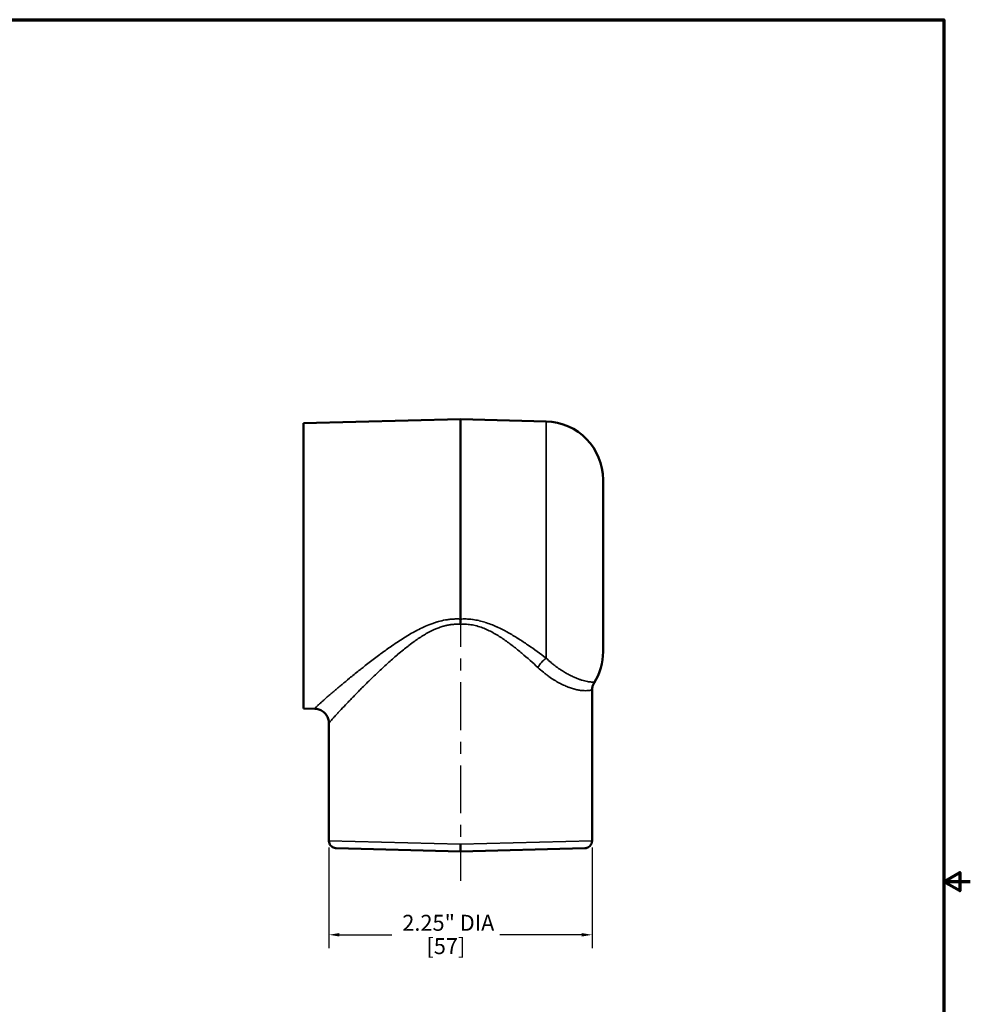
# Model space of a CAD drawing. Units: inches. Extents: x 0.1 to 19.9, y 0.1 to 15.3.
# Drawn here: x 11.7 to 19.9, y 6.7 to 15.1 of the extents above; entities that cross this region are included whole.
import ezdxf

# ---------------------------------------------------------------- set-up
doc = ezdxf.new("R2010")
doc.units = ezdxf.units.IN
doc.header["$LTSCALE"] = 0.909091
doc.header["$MEASUREMENT"] = 0
doc.linetypes.add('CHAIN', pattern=[0.7087, 0.4724, -0.0591, 0.1181, -0.0591])
for name, color, linetype, lineweight in [('Border (ANSI)', 7, 'Continuous', 70), ('Centerline (ANSI)', 7, 'Continuous', 25), ('Dimension (ANSI)', 7, 'Continuous', 25), ('Visible (ANSI)', 7, 'Continuous', 50), ('Visible Narrow (ANSI)', 7, 'Continuous', 35)]:
    doc.layers.add(name, color=color, linetype=linetype, lineweight=lineweight)
doc.styles.add('Note Text (ANSI)', font='tahoma.ttf')
doc.dimstyles.new('Default (ANSI)', dxfattribs={"dimscale": 0.909091, "dimtxt": 0.15, "dimasz": 0.098425, "dimexe": 0.125, "dimexo": 0.0625, "dimgap": 0.031496, "dimtad": 0, "dimtih": 1, "dimtoh": 1, "dimrnd": 1e-08, "dimzin": 4, "dimdsep": 46, "dimtxsty": 'Note Text (ANSI)', "dimcen": 0.09, "dimdle": 0.393701, "dimclrd": 256, "dimclre": 256, "dimclrt": 256, "dimadec": 0, "dimazin": 1, "dimtfac": 1, "dimtofl": 0, "dimtmove": 0, "dimatfit": 3, "dimfxl": 1, "dimtolj": 1, "dimtzin": 4, "dimlwd": -1, "dimlwe": -1, "dimarcsym": 0})

# ---------------------------------------------------------------- blocks, each defined once
blk = doc.blocks.new('Borders Default Border')
at = {"layer": 'Border (ANSI)', "flags": 128}
for points in [[(0.3937, 0.3937), (0.3937, 16.6063), (21.6063, 16.6063), (21.6063, 0.3937), (0.3937, 0.3937)], [(21.8563, 8.5), (21.6063, 8.5), (21.7563, 8.5866), (21.7563, 8.4134), (21.6063, 8.5)]]:
    blk.add_lwpolyline(points, dxfattribs=at)
blk = doc.blocks.new('*D24')
at = {"layer": 'Defpoints', "color": 0, "transparency": 16777216}
for p in [(14.3846, 8.077), (16.6346, 8.077), (16.6346, 7.2738)]:
    blk.add_point(p, dxfattribs=at)
at = {"layer": 'Dimension (ANSI)', "transparency": 16777216}
for p, q in [((14.3846, 8.0202), (14.3846, 7.1602)), ((16.6346, 8.0202), (16.6346, 7.1602)), ((14.4741, 7.2738), (14.9224, 7.2738)), ((16.5452, 7.2738), (15.8469, 7.2738))]:
    blk.add_line(p, q, dxfattribs=at)
for points in [[(14.4741, 7.2887), (14.4741, 7.2589), (14.3846, 7.2738)], [(16.5452, 7.2887), (16.5452, 7.2589), (16.6346, 7.2738)]]:
    blk.add_solid(points, dxfattribs=at)
at = {"layer": 'Dimension (ANSI)', "transparency": 16777216, "attachment_point": 2, "style": 'Note Text (ANSI)'}
for s, insert, char_height in [('\\A1; \\fTahoma|b0|i0;\\H0.1364;2.25" DIA', (15.3846, 7.4445), 0.136364), ('\\A1;[57]', (15.3846, 7.2452), 0.13636)]:
    blk.add_mtext(s, dxfattribs=dict(at, insert=insert, char_height=char_height))

msp = doc.modelspace()

# ---------------------------------------------------------------- linework, layer by layer
at = {"layer": 'Centerline (ANSI)', "linetype": 'CHAIN', "ltscale": 0.952448}
msp.add_line((15.5096, 10.1446), (15.5096, 7.7364), dxfattribs=at)
at = {"layer": 'Visible (ANSI)'}
for p, q in [((14.1666, 11.6468), (15.5096, 11.682)), ((14.1666, 11.6468), (14.1666, 9.2088)), ((15.5096, 11.682), (15.5096, 9.9728)), ((16.2417, 11.6628), (15.5096, 11.682)), ((16.7286, 11.163), (16.7286, 9.6927)), ((15.5096, 9.9728), (15.5096, 9.9273)), ((16.1257, 9.6005), (16.1258, 9.6005)), ((14.6665, 9.3833), (14.6664, 9.3833)), ((16.3744, 9.4163), (16.3744, 9.4162)), ((16.6346, 9.3636), (16.6346, 8.077)), ((14.1666, 9.2088), (14.2634, 9.2063)), ((14.3846, 9.0818), (14.3846, 8.077)), ((15.5096, 7.9862), (14.446, 8.014)), ((15.5096, 7.9862), (15.5096, 8.0491)), ((16.5733, 8.014), (15.5096, 7.9862))]:
    msp.add_line(p, q, dxfattribs=at)
for centre, radius, start, end in [((16.2286, 11.163), 0.5, 0, 88.5), ((15.5096, 10.4278), 0.779, 231.94832, 231.97086), ((15.5096, 10.4278), 0.779, 308.02914, 308.02936), ((16.2286, 9.6927), 0.5, 328.08229, 0)]:
    msp.add_arc(centre, radius, start, end, dxfattribs=at)
for points, knots in [([(16.653, 9.4283), (16.649, 9.4218), (16.6451, 9.4141), (16.6388, 9.3966), (16.6364, 9.3867), (16.6349, 9.3723), (16.6346, 9.368), (16.6346, 9.3636)], [0, 0, 0, 0, 0.0778544, 0.0778544, 0.1605152, 0.1605152, 0.1956149, 0.1956149, 0.1956149, 0.1956149]), ([(14.3846, 9.0818), (14.3846, 9.0944), (14.3827, 9.1073), (14.3749, 9.1318), (14.3689, 9.1437), (14.3536, 9.1651), (14.3439, 9.1748), (14.3223, 9.1905), (14.3101, 9.1966), (14.2864, 9.2041), (14.2747, 9.206), (14.2634, 9.2063)], [0, 0, 0, 0, 0.0990569, 0.0990569, 0.1990742, 0.1990742, 0.3018055, 0.3018055, 0.4046292, 0.4046292, 0.494893, 0.494893, 0.494893, 0.494893]), ([(14.446, 8.014), (14.4446, 8.014), (14.4433, 8.0141), (14.4353, 8.0149), (14.4286, 8.0166), (14.4163, 8.0219), (14.4106, 8.0256), (14.4006, 8.0345), (14.3963, 8.0399), (14.3896, 8.0515), (14.3872, 8.058), (14.3851, 8.0687), (14.3846, 8.0729), (14.3846, 8.077)], [0, 0, 0, 0, 0.0103401, 0.0103401, 0.0613282, 0.0613282, 0.1123172, 0.1123172, 0.1632852, 0.1632852, 0.2148357, 0.2148357, 0.2462372, 0.2462372, 0.2462372, 0.2462372]), ([(16.6346, 8.077), (16.6346, 8.0702), (16.6335, 8.0633), (16.6292, 8.0505), (16.626, 8.0444), (16.618, 8.0338), (16.613, 8.029), (16.602, 8.0214), (16.5958, 8.0184), (16.5868, 8.0158), (16.5842, 8.0152), (16.5801, 8.0145), (16.5788, 8.0144), (16.5767, 8.0142), (16.576, 8.0141), (16.575, 8.0141), (16.5747, 8.0141), (16.5742, 8.014), (16.574, 8.014), (16.5737, 8.014), (16.5736, 8.014), (16.5735, 8.014), (16.5735, 8.014), (16.5734, 8.014), (16.5734, 8.014), (16.5733, 8.014), (16.5733, 8.014), (16.5733, 8.014), (16.5733, 8.014), (16.5733, 8.014), (16.5733, 8.014), (16.5733, 8.014), (16.5733, 8.014), (16.5733, 8.014), (16.5733, 8.014), (16.5733, 8.014)], [0, 0, 0, 0, 0.0518259, 0.0518259, 0.102784, 0.102784, 0.1537733, 0.1537733, 0.2047614, 0.2047614, 0.2253341, 0.2253341, 0.2357787, 0.2357787, 0.2410213, 0.2410213, 0.2436452, 0.2436452, 0.2449574, 0.2449574, 0.2456136, 0.2456136, 0.2459417, 0.2459417, 0.2461057, 0.2461057, 0.2461877, 0.2461877, 0.2462287, 0.2462287, 0.2462492, 0.2462492, 0.2462595, 0.2462595, 0.246348, 0.246348, 0.246348, 0.246348])]:
    msp.add_open_spline(points, degree=3, knots=knots, dxfattribs=at)
at = {"layer": 'Visible Narrow (ANSI)'}
for p, q in [((16.2417, 11.6628), (16.2417, 9.6385)), ((14.3846, 8.077), (15.5096, 8.0492)), ((15.5096, 8.0492), (16.6346, 8.077))]:
    msp.add_line(p, q, dxfattribs=at)
for radius, start, end in [(0.8825, 229.66944, 229.69078), (0.8725, 229.85061, 229.87328), (0.8725, 310.12653, 310.12685), (0.8825, 310.30903, 310.30926)]:
    msp.add_arc((15.5096, 10.4278), radius, start, end, dxfattribs=at)
msp.add_ellipse((16.245, 9.5587), major_axis=(-0.0801, -0.096), ratio=0.487635, start_param=4.218866, end_param=5.098875, dxfattribs=at)
for points, knots in [([(14.2634, 9.2063), (14.2628, 9.2063), (14.2628, 9.2068), (14.2634, 9.2079), (14.2637, 9.2084), (14.2642, 9.2091), (14.2648, 9.2099), (14.2654, 9.2107), (14.2662, 9.2116), (14.2672, 9.2127), (14.2691, 9.2148), (14.2716, 9.2174), (14.2748, 9.2205), (14.2779, 9.2236), (14.2817, 9.2272), (14.286, 9.2313), (14.2866, 9.2318), (14.2871, 9.2324), (14.2877, 9.2329), (14.2916, 9.2365), (14.2959, 9.2406), (14.3007, 9.2449), (14.3016, 9.2458), (14.3026, 9.2466), (14.3035, 9.2475), (14.3083, 9.2518), (14.3133, 9.2564), (14.3188, 9.2612), (14.3201, 9.2624), (14.3214, 9.2636), (14.3228, 9.2648), (14.3282, 9.2697), (14.334, 9.2749), (14.3401, 9.2802), (14.3477, 9.2869), (14.3558, 9.294), (14.3644, 9.3015), (14.3664, 9.3032), (14.3684, 9.305), (14.3704, 9.3068), (14.3794, 9.3145), (14.3887, 9.3226), (14.3986, 9.3311), (14.4057, 9.3372), (14.4131, 9.3435), (14.4207, 9.35), (14.4235, 9.3524), (14.4264, 9.3549), (14.4293, 9.3574), (14.4369, 9.3638), (14.4446, 9.3704), (14.4526, 9.3771), (14.4636, 9.3864), (14.475, 9.396), (14.4867, 9.4058), (14.4901, 9.4086), (14.4935, 9.4115), (14.4969, 9.4143), (14.5172, 9.4313), (14.5384, 9.4488), (14.5604, 9.4669), (14.5861, 9.4879), (14.6129, 9.5097), (14.6408, 9.532), (14.645, 9.5353), (14.6491, 9.5387), (14.6534, 9.542), (14.6633, 9.5499), (14.6733, 9.5579), (14.6835, 9.5659), (14.6981, 9.5774), (14.7128, 9.5889), (14.7278, 9.6005), (14.7429, 9.6122), (14.7582, 9.6239), (14.7737, 9.6356), (14.7892, 9.6473), (14.8048, 9.6591), (14.8207, 9.6708), (14.8246, 9.6737), (14.8284, 9.6765), (14.8323, 9.6794), (14.8605, 9.7), (14.8892, 9.7207), (14.9187, 9.7411), (14.9221, 9.7434), (14.9254, 9.7457), (14.9288, 9.7481), (14.9423, 9.7574), (14.956, 9.7666), (14.9699, 9.7758), (14.9873, 9.7873), (15.0049, 9.7987), (15.0228, 9.8099), (15.0255, 9.8116), (15.0282, 9.8132), (15.0309, 9.8149), (15.0462, 9.8244), (15.0618, 9.8338), (15.0776, 9.843), (15.0964, 9.8539), (15.1155, 9.8645), (15.1348, 9.8747), (15.1365, 9.8756), (15.1381, 9.8765), (15.1398, 9.8774), (15.1576, 9.8866), (15.1757, 9.8956), (15.1941, 9.904), (15.2143, 9.9133), (15.2348, 9.922), (15.2558, 9.93), (15.2664, 9.9339), (15.277, 9.9377), (15.2878, 9.9413), (15.2976, 9.9445), (15.3074, 9.9476), (15.3173, 9.9504), (15.3184, 9.9507), (15.3195, 9.951), (15.3206, 9.9513), (15.3403, 9.9568), (15.3602, 9.9615), (15.3802, 9.965), (15.3826, 9.9655), (15.3851, 9.9659), (15.3875, 9.9663), (15.3988, 9.9682), (15.4102, 9.9697), (15.4217, 9.9709), (15.4332, 9.9721), (15.4448, 9.9729), (15.4564, 9.9734), (15.468, 9.9738), (15.4797, 9.9739), (15.4914, 9.9736), (15.4975, 9.9734), (15.5036, 9.9732), (15.5096, 9.9728)], [0, 0, 0, 0, 0.029913, 0.029913, 0.029913, 0.045046, 0.045046, 0.045046, 0.060253, 0.060253, 0.060253, 0.090741, 0.090741, 0.090741, 0.121084, 0.121084, 0.121084, 0.125, 0.125, 0.125, 0.151127, 0.151127, 0.151127, 0.15625, 0.15625, 0.15625, 0.181413, 0.181413, 0.181413, 0.1875, 0.1875, 0.1875, 0.21209, 0.21209, 0.21209, 0.242793, 0.242793, 0.242793, 0.25, 0.25, 0.25, 0.28125, 0.28125, 0.28125, 0.303913, 0.303913, 0.303913, 0.3125, 0.3125, 0.3125, 0.334811, 0.334811, 0.334811, 0.366021, 0.366021, 0.366021, 0.375, 0.375, 0.375, 0.428431, 0.428431, 0.428431, 0.490724, 0.490724, 0.490724, 0.5, 0.5, 0.5, 0.521958, 0.521958, 0.521958, 0.553535, 0.553535, 0.553535, 0.585349, 0.585349, 0.585349, 0.617262, 0.617262, 0.617262, 0.625, 0.625, 0.625, 0.681138, 0.681138, 0.681138, 0.6875, 0.6875, 0.6875, 0.713144, 0.713144, 0.713144, 0.745208, 0.745208, 0.745208, 0.75, 0.75, 0.75, 0.777358, 0.777358, 0.777358, 0.809703, 0.809703, 0.809703, 0.8125, 0.8125, 0.8125, 0.84227, 0.84227, 0.84227, 0.875, 0.875, 0.875, 0.891438, 0.891438, 0.891438, 0.90625, 0.90625, 0.90625, 0.907912, 0.907912, 0.907912, 0.9375, 0.9375, 0.9375, 0.941062, 0.941062, 0.941062, 0.957837, 0.957837, 0.957837, 0.974664, 0.974664, 0.974664, 0.991363, 0.991363, 0.991363, 1, 1, 1, 1]), ([(15.5096, 9.9728), (15.5254, 9.9738), (15.5411, 9.974), (15.5566, 9.9736), (15.5659, 9.9733), (15.5752, 9.9728), (15.5845, 9.9721), (15.5938, 9.9714), (15.6031, 9.9704), (15.6123, 9.9692), (15.6137, 9.969), (15.6151, 9.9688), (15.6165, 9.9686), (15.6334, 9.9663), (15.6502, 9.9632), (15.6669, 9.9594), (15.6675, 9.9593), (15.6681, 9.9591), (15.6687, 9.959), (15.6859, 9.955), (15.703, 9.9503), (15.7198, 9.9451), (15.72, 9.945), (15.7201, 9.945), (15.7203, 9.9449), (15.7376, 9.9395), (15.7546, 9.9335), (15.7712, 9.927), (15.7873, 9.9207), (15.803, 9.9141), (15.8186, 9.907), (15.8193, 9.9067), (15.8201, 9.9063), (15.8209, 9.906), (15.8371, 9.8986), (15.853, 9.8909), (15.8688, 9.8829), (15.8831, 9.8756), (15.8972, 9.868), (15.9112, 9.8603), (15.9126, 9.8595), (15.9139, 9.8588), (15.9153, 9.858), (15.944, 9.842), (15.9721, 9.8252), (15.9996, 9.8079), (16.001, 9.8071), (16.0024, 9.8062), (16.0037, 9.8053), (16.0311, 9.7881), (16.0577, 9.7705), (16.0838, 9.7526), (16.0849, 9.7519), (16.0859, 9.7512), (16.087, 9.7504), (16.1407, 9.7137), (16.1921, 9.6761), (16.2417, 9.6385)], [0, 0, 0, 0, 0.054593, 0.054593, 0.054593, 0.087261, 0.087261, 0.087261, 0.120075, 0.120075, 0.120075, 0.125, 0.125, 0.125, 0.185265, 0.185265, 0.185265, 0.1875, 0.1875, 0.1875, 0.249411, 0.249411, 0.249411, 0.25, 0.25, 0.25, 0.313714, 0.313714, 0.313714, 0.375, 0.375, 0.375, 0.378039, 0.378039, 0.378039, 0.442071, 0.442071, 0.442071, 0.5, 0.5, 0.5, 0.505759, 0.505759, 0.505759, 0.625, 0.625, 0.625, 0.631027, 0.631027, 0.631027, 0.75, 0.75, 0.75, 0.754845, 0.754845, 0.754845, 1, 1, 1, 1]), ([(15.5096, 9.9273), (15.5032, 9.9278), (15.4968, 9.9281), (15.4903, 9.9283), (15.4798, 9.9287), (15.4693, 9.9286), (15.4588, 9.9281), (15.4483, 9.9275), (15.4379, 9.9266), (15.4275, 9.9253), (15.4172, 9.924), (15.407, 9.9223), (15.3967, 9.9202), (15.3924, 9.9193), (15.3881, 9.9184), (15.3838, 9.9174), (15.3735, 9.9149), (15.3633, 9.9122), (15.3531, 9.9091), (15.3475, 9.9073), (15.342, 9.9055), (15.3365, 9.9037), (15.3321, 9.9021), (15.3276, 9.9005), (15.3232, 9.8989), (15.3178, 9.8969), (15.3124, 9.8948), (15.3071, 9.8926), (15.2973, 9.8887), (15.2877, 9.8845), (15.2783, 9.8801), (15.2741, 9.8782), (15.27, 9.8762), (15.2659, 9.8742), (15.2513, 9.8671), (15.2369, 9.8595), (15.2227, 9.8515), (15.2189, 9.8493), (15.2151, 9.8472), (15.2114, 9.845), (15.1971, 9.8367), (15.1831, 9.8281), (15.1693, 9.8192), (15.1658, 9.8169), (15.1624, 9.8147), (15.1589, 9.8124), (15.145, 9.8032), (15.1313, 9.7938), (15.1179, 9.7842), (15.1011, 9.7723), (15.0847, 9.7601), (15.0685, 9.7477), (15.0659, 9.7457), (15.0633, 9.7437), (15.0608, 9.7417), (15.0473, 9.7313), (15.034, 9.7207), (15.0209, 9.7101), (15.0054, 9.6974), (14.99, 9.6847), (14.9749, 9.6718), (14.973, 9.6703), (14.9712, 9.6687), (14.9694, 9.6671), (14.9411, 9.643), (14.9135, 9.6187), (14.8867, 9.5943), (14.8855, 9.5932), (14.8843, 9.5921), (14.883, 9.591), (14.87, 9.5791), (14.8571, 9.5673), (14.8443, 9.5554), (14.8303, 9.5424), (14.8166, 9.5295), (14.8031, 9.5167), (14.8025, 9.5161), (14.8019, 9.5156), (14.8013, 9.515), (14.7884, 9.5027), (14.7757, 9.4906), (14.7632, 9.4785), (14.7502, 9.466), (14.7375, 9.4536), (14.7249, 9.4413), (14.6998, 9.4167), (14.6756, 9.3926), (14.6524, 9.3692), (14.6302, 9.3469), (14.6088, 9.3252), (14.5884, 9.3042), (14.5876, 9.3034), (14.5868, 9.3026), (14.5861, 9.3018), (14.5756, 9.291), (14.5653, 9.2804), (14.5553, 9.27), (14.5463, 9.2607), (14.5375, 9.2516), (14.5291, 9.2427), (14.5283, 9.2418), (14.5274, 9.241), (14.5266, 9.2401), (14.5091, 9.2218), (14.4929, 9.2046), (14.4782, 9.1889), (14.4774, 9.1881), (14.4767, 9.1873), (14.4759, 9.1865), (14.4683, 9.1783), (14.461, 9.1705), (14.4541, 9.163), (14.448, 9.1563), (14.4421, 9.15), (14.4366, 9.1439), (14.4361, 9.1433), (14.4355, 9.1427), (14.4349, 9.1421), (14.4295, 9.1361), (14.4245, 9.1305), (14.4199, 9.1254), (14.4195, 9.1249), (14.419, 9.1244), (14.4186, 9.124), (14.4141, 9.1189), (14.4099, 9.1142), (14.4062, 9.1099), (14.406, 9.1096), (14.4057, 9.1093), (14.4054, 9.109), (14.4015, 9.1045), (14.3982, 9.1005), (14.3953, 9.097), (14.3926, 9.0938), (14.3904, 9.091), (14.3887, 9.0887), (14.3887, 9.0886), (14.3886, 9.0885), (14.3885, 9.0884), (14.3876, 9.0872), (14.3869, 9.0862), (14.3863, 9.0853), (14.3858, 9.0845), (14.3854, 9.0838), (14.3851, 9.0832), (14.3851, 9.0832), (14.3851, 9.0831), (14.3851, 9.0831), (14.3848, 9.0825), (14.3846, 9.0821), (14.3846, 9.0818)], [0, 0, 0, 0, 0.0094222, 0.0094222, 0.0094222, 0.0248613, 0.0248613, 0.0248613, 0.0404201, 0.0404201, 0.0404201, 0.0559471, 0.0559471, 0.0559471, 0.0625, 0.0625, 0.0625, 0.078125, 0.078125, 0.078125, 0.0867363, 0.0867363, 0.0867363, 0.09375, 0.09375, 0.09375, 0.1023908, 0.1023908, 0.1023908, 0.1181356, 0.1181356, 0.1181356, 0.125, 0.125, 0.125, 0.1496474, 0.1496474, 0.1496474, 0.15625, 0.15625, 0.15625, 0.1811858, 0.1811858, 0.1811858, 0.1875, 0.1875, 0.1875, 0.2129636, 0.2129636, 0.2129636, 0.2448544, 0.2448544, 0.2448544, 0.25, 0.25, 0.25, 0.2767371, 0.2767371, 0.2767371, 0.3086183, 0.3086183, 0.3086183, 0.3125, 0.3125, 0.3125, 0.3723178, 0.3723178, 0.3723178, 0.375, 0.375, 0.375, 0.4041502, 0.4041502, 0.4041502, 0.4361051, 0.4361051, 0.4361051, 0.4375, 0.4375, 0.4375, 0.46816, 0.46816, 0.46816, 0.5, 0.5, 0.5, 0.5639206, 0.5639206, 0.5639206, 0.625, 0.625, 0.625, 0.6273756, 0.6273756, 0.6273756, 0.6589148, 0.6589148, 0.6589148, 0.6875, 0.6875, 0.6875, 0.6903232, 0.6903232, 0.6903232, 0.75, 0.75, 0.75, 0.7530022, 0.7530022, 0.7530022, 0.7843195, 0.7843195, 0.7843195, 0.8125, 0.8125, 0.8125, 0.8154605, 0.8154605, 0.8154605, 0.84375, 0.84375, 0.84375, 0.8463022, 0.8463022, 0.8463022, 0.875, 0.875, 0.875, 0.8771697, 0.8771697, 0.8771697, 0.9080813, 0.9080813, 0.9080813, 0.9375, 0.9375, 0.9375, 0.9390089, 0.9390089, 0.9390089, 0.9544008, 0.9544008, 0.9544008, 0.96875, 0.96875, 0.96875, 0.9696741, 0.9696741, 0.9696741, 0.9845583, 0.9845583, 0.9845583, 0.9845583]), ([(16.1715, 9.5587), (16.1274, 9.5995), (16.0817, 9.6405), (16.0099, 9.7009), (15.9853, 9.7209), (15.9349, 9.76), (15.909, 9.7792), (15.8552, 9.8162), (15.8273, 9.8341), (15.7697, 9.8667), (15.7399, 9.8816), (15.693, 9.9003), (15.677, 9.9059), (15.6446, 9.9154), (15.6283, 9.9193), (15.595, 9.9252), (15.5782, 9.9272), (15.544, 9.9289), (15.5268, 9.9286), (15.5096, 9.9273)], [0, 0, 0, 0, 0.25, 0.25, 0.375, 0.375, 0.5, 0.5, 0.625, 0.625, 0.75, 0.75, 0.8125, 0.8125, 0.875, 0.875, 0.9375, 0.9375, 0.9999999, 0.9999999, 0.9999999, 0.9999999]), ([(16.2417, 9.6385), (16.2557, 9.6252), (16.2697, 9.6128), (16.2837, 9.601), (16.2908, 9.5951), (16.2978, 9.5894), (16.3048, 9.5838), (16.3119, 9.5782), (16.319, 9.5727), (16.326, 9.5675), (16.3269, 9.5668), (16.3279, 9.5661), (16.3288, 9.5654), (16.3418, 9.5558), (16.3547, 9.5468), (16.3675, 9.5384), (16.3688, 9.5375), (16.3701, 9.5367), (16.3714, 9.5358), (16.3836, 9.5279), (16.3956, 9.5204), (16.4074, 9.5136), (16.4092, 9.5125), (16.411, 9.5115), (16.4127, 9.5105), (16.424, 9.504), (16.4349, 9.4981), (16.4455, 9.4927), (16.458, 9.4863), (16.47, 9.4806), (16.4816, 9.4755), (16.4837, 9.4746), (16.4857, 9.4736), (16.4878, 9.4728), (16.4971, 9.4687), (16.5061, 9.4651), (16.5147, 9.4619), (16.5168, 9.4611), (16.5188, 9.4604), (16.5208, 9.4596), (16.5292, 9.4566), (16.5372, 9.4539), (16.5447, 9.4516), (16.5467, 9.4509), (16.5487, 9.4503), (16.5506, 9.4498), (16.5579, 9.4476), (16.5649, 9.4457), (16.5714, 9.4441), (16.5797, 9.442), (16.5874, 9.4404), (16.5944, 9.4391), (16.6085, 9.4365), (16.62, 9.4351), (16.6291, 9.4343), (16.6298, 9.4342), (16.6305, 9.4341), (16.6312, 9.4341), (16.6349, 9.4338), (16.6381, 9.4335), (16.6408, 9.4332), (16.6413, 9.4332), (16.6417, 9.4331), (16.6421, 9.4331), (16.6433, 9.433), (16.6443, 9.4329), (16.6453, 9.4327), (16.6466, 9.4326), (16.6478, 9.4324), (16.6488, 9.4322), (16.649, 9.4322), (16.6492, 9.4321), (16.6493, 9.4321), (16.6511, 9.4317), (16.6522, 9.4313), (16.6529, 9.4307), (16.6536, 9.43), (16.6536, 9.4292), (16.653, 9.4283)], [0, 0, 0, 0, 0.060109, 0.060109, 0.060109, 0.090463, 0.090463, 0.090463, 0.120944, 0.120944, 0.120944, 0.125, 0.125, 0.125, 0.181685, 0.181685, 0.181685, 0.1875, 0.1875, 0.1875, 0.241733, 0.241733, 0.241733, 0.25, 0.25, 0.25, 0.302358, 0.302358, 0.302358, 0.363853, 0.363853, 0.363853, 0.375, 0.375, 0.375, 0.425459, 0.425459, 0.425459, 0.4375, 0.4375, 0.4375, 0.487042, 0.487042, 0.487042, 0.5, 0.5, 0.5, 0.549489, 0.549489, 0.549489, 0.612451, 0.612451, 0.612451, 0.739683, 0.739683, 0.739683, 0.75, 0.75, 0.75, 0.803949, 0.803949, 0.803949, 0.8125, 0.8125, 0.8125, 0.836481, 0.836481, 0.836481, 0.86927, 0.86927, 0.86927, 0.875, 0.875, 0.875, 0.934817, 0.934817, 0.934817, 1, 1, 1, 1]), ([(16.6346, 9.3636), (16.6346, 9.3641), (16.6344, 9.3644), (16.634, 9.3647), (16.6332, 9.3652), (16.6317, 9.3653), (16.6294, 9.3652), (16.6294, 9.3652), (16.6293, 9.3652), (16.6293, 9.3651), (16.6282, 9.3651), (16.6269, 9.3649), (16.6255, 9.3648), (16.624, 9.3646), (16.6223, 9.3644), (16.6205, 9.3641), (16.6168, 9.3636), (16.6124, 9.363), (16.6072, 9.3624), (16.6071, 9.3624), (16.6069, 9.3624), (16.6067, 9.3623), (16.6015, 9.3618), (16.5955, 9.3612), (16.5888, 9.3609), (16.5825, 9.3607), (16.5757, 9.3606), (16.5682, 9.3608), (16.5677, 9.3608), (16.5672, 9.3608), (16.5668, 9.3608), (16.5592, 9.3611), (16.5511, 9.3617), (16.5424, 9.3626), (16.533, 9.3637), (16.523, 9.3652), (16.5123, 9.3673), (16.5118, 9.3674), (16.5113, 9.3675), (16.5108, 9.3676), (16.5006, 9.3697), (16.4899, 9.3722), (16.4786, 9.3754), (16.478, 9.3756), (16.4775, 9.3757), (16.477, 9.3759), (16.4656, 9.3791), (16.4537, 9.3829), (16.4413, 9.3874), (16.4406, 9.3877), (16.44, 9.3879), (16.4393, 9.3882), (16.4268, 9.3927), (16.4139, 9.398), (16.4007, 9.4039), (16.3868, 9.4101), (16.3725, 9.417), (16.3578, 9.4248), (16.3572, 9.4251), (16.3566, 9.4254), (16.356, 9.4258), (16.3419, 9.4333), (16.3275, 9.4415), (16.3129, 9.4505), (16.3123, 9.4509), (16.3117, 9.4513), (16.3111, 9.4516), (16.2964, 9.4608), (16.2813, 9.4708), (16.2663, 9.4815), (16.2657, 9.4818), (16.2652, 9.4822), (16.2647, 9.4826), (16.2573, 9.4878), (16.2499, 9.4933), (16.2425, 9.499), (16.2345, 9.505), (16.2266, 9.5112), (16.2187, 9.5177), (16.2029, 9.5305), (16.1871, 9.5441), (16.1715, 9.5587)], [0.0278243, 0.0278243, 0.0278243, 0.0278243, 0.0614287, 0.0614287, 0.0614287, 0.1235814, 0.1235814, 0.1235814, 0.125, 0.125, 0.125, 0.1548332, 0.1548332, 0.1548332, 0.1860114, 0.1860114, 0.1860114, 0.2479693, 0.2479693, 0.2479693, 0.25, 0.25, 0.25, 0.3125, 0.3125, 0.3125, 0.371284, 0.371284, 0.371284, 0.375, 0.375, 0.375, 0.433915, 0.433915, 0.433915, 0.4969695, 0.4969695, 0.4969695, 0.5, 0.5, 0.5, 0.5596682, 0.5596682, 0.5596682, 0.5625, 0.5625, 0.5625, 0.6218387, 0.6218387, 0.6218387, 0.625, 0.625, 0.625, 0.6844783, 0.6844783, 0.6844783, 0.7473139, 0.7473139, 0.7473139, 0.75, 0.75, 0.75, 0.8100225, 0.8100225, 0.8100225, 0.8125, 0.8125, 0.8125, 0.8729143, 0.8729143, 0.8729143, 0.875, 0.875, 0.875, 0.9047025, 0.9047025, 0.9047025, 0.9365109, 0.9365109, 0.9365109, 1, 1, 1, 1])]:
    msp.add_open_spline(points, degree=3, knots=knots, dxfattribs=at)

# ---------------------------------------------------------------- block references
at = {"xscale": 0.9090909090909091, "yscale": 0.9090909090909091, "zscale": 0.9090909090909091}
msp.add_blockref('Borders Default Border', (0, 0), dxfattribs=at)

# ---------------------------------------------------------------- dimensions: what is measured, and where the dimension line sits
at = {"layer": 'Dimension (ANSI)'}
dim = msp.add_linear_dim(base=(16.6346, 7.2738), p1=(14.3846, 8.077), p2=(16.6346, 8.077), angle=180, text=' \\fTahoma|b0|i0;\\H0.1364;<>" DIA\\X[57]', dimstyle='Default (ANSI)', override={"dimgap": 0.031496, "dimtih": 0, "dimtoh": 0, "dimdec": 2, "dimpost": '\\X', "dimtol": 0, "dimlim": 0, "dimtp": 0, "dimtm": 0, "dimtdec": 2, "dimatfit": 1, "dimtvp": -0.25}, dxfattribs=at)
dim.commit()
dim.dimension.update_dxf_attribs({"geometry": '*D24', "text_midpoint": (15.3846, 7.2738), "dimtype": 160})

doc.saveas('drawing.dxf')
